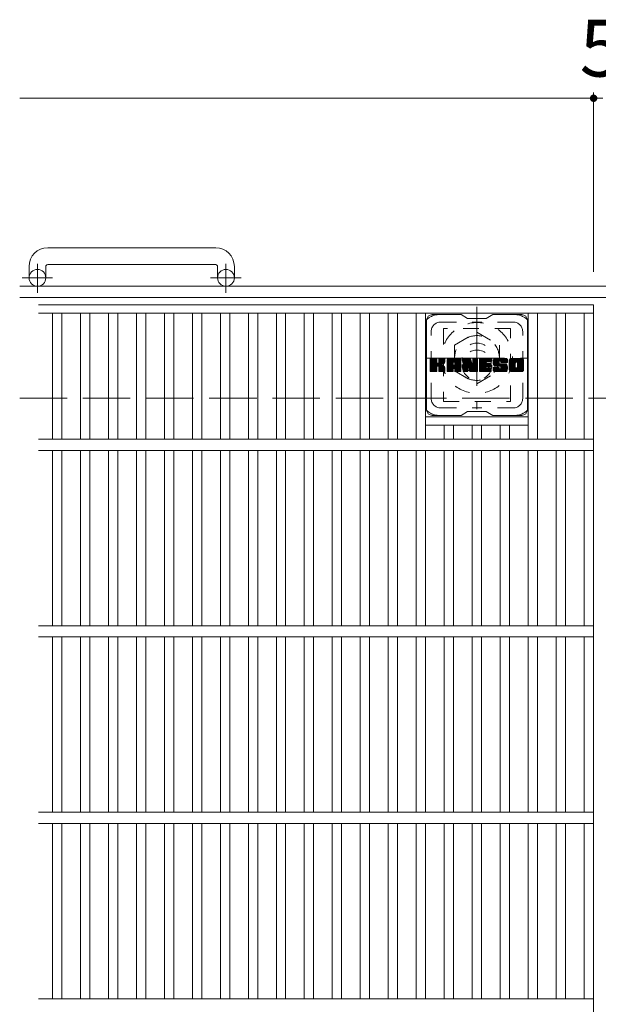
# Model space of a CAD drawing. Units: millimetres. Extents: x -116959 to 1931, y -1359 to 41177.
# Drawn here: x -1608 to -1298, y 791 to 1319 of the extents above; entities that cross this region are included whole.
import ezdxf

# ---------------------------------------------------------------- set-up
doc = ezdxf.new("R2010")
doc.units = ezdxf.units.MM
doc.header["$LTSCALE"] = 10
for name, pattern in [('JWW_CENTER1', [6.773333, 4.233333, -0.846667, 0.846667, -0.846667]), ('JWW_DASHED1', [1.693333, 0.846667, -0.846667]), ('JWW_DASHED3', [3.386667, 2.54, -0.846667])]:
    doc.linetypes.add(name, pattern=pattern)
for name, color, linetype in [('C-1', 7, 'Continuous'), ('C-2', 7, 'Continuous'), ('C-3', 7, 'Continuous'), ('C-4', 7, 'Continuous'), ('C-7', 7, 'Continuous'), ('C-8', 7, 'Continuous')]:
    doc.layers.add(name, color=color, linetype=linetype)
doc.styles.add('ＭＳ ゴシック', font='txt', dxfattribs={"height": 1})

msp = doc.modelspace()

# ---------------------------------------------------------------- linework, layer by layer
at = {"layer": 'C-1', "color": 2, "linetype": 'Continuous', "lineweight": 9}
for p, q in [((-1503.4, 1196.24), (-1593.4, 1196.24)), ((-1603.4, 1186.24), (-1603.4, 1180.14)), ((-1594.4, 1186.24), (-1594.4, 1180.14)), ((-1593.4, 1187.24), (-1503.4, 1187.24)), ((-1502.4, 1186.24), (-1502.4, 1180.14)), ((-1493.4, 1186.24), (-1493.4, 1180.14)), ((11.6, 1175.64), (-1608.4, 1175.64)), ((11.6, 1169.64), (-1608.4, 1169.64))]:
    msp.add_line(p, q, dxfattribs=at)
at = {"layer": 'C-1', "color": 2, "linetype": 'JWW_CENTER1', "lineweight": 9}
for p, q in [((-1598.9, 1172.03), (-1598.9, 1187.63)), ((-1497.9, 1172.03), (-1497.9, 1187.63)), ((-1590.74, 1180.14), (-1607.14, 1180.14)), ((-1489.74, 1180.14), (-1506.14, 1180.14))]:
    msp.add_line(p, q, dxfattribs=at)
at = {"layer": 'C-1', "color": 2, "linetype": 'JWW_DASHED3', "lineweight": 9}
msp.add_line((-1608.4, 1115.64), (11.6, 1115.64), dxfattribs=at)
at = {"layer": 'C-1', "color": 2, "linetype": 'Continuous', "lineweight": 9}
for centre in [(-1598.9, 1180.14), (-1497.9, 1180.14)]:
    msp.add_circle(centre, 4.5, dxfattribs=at)
for centre, radius, start, end in [((-1593.4, 1186.24), 10, 90, 180), ((-1503.4, 1186.24), 10, 0, 90), ((-1593.4, 1186.24), 1, 90, 180), ((-1503.4, 1186.24), 1, 0, 90)]:
    msp.add_arc(centre, radius, start, end, dxfattribs=at)
at = {"layer": 'C-2', "color": 3, "linetype": 'Continuous', "lineweight": 9}
for p, q in [((-1598.4, 1165.64), (-1300.9, 1165.64)), ((-1300.9, 1165.64), (-1300.9, 615.64)), ((-1598.4, 1161.14), (-1300.9, 1161.14)), ((-1590.9, 1161.14), (-1590.9, 1093.64)), ((-1585.9, 1161.14), (-1585.9, 1093.64)), ((-1575.9, 1161.14), (-1575.9, 1093.64)), ((-1570.9, 1161.14), (-1570.9, 1093.64)), ((-1560.9, 1161.14), (-1560.9, 1093.64)), ((-1555.9, 1161.14), (-1555.9, 1093.64)), ((-1545.9, 1161.14), (-1545.9, 1093.64)), ((-1540.9, 1161.14), (-1540.9, 1093.64)), ((-1530.9, 1161.14), (-1530.9, 1093.64)), ((-1525.9, 1161.14), (-1525.9, 1093.64)), ((-1515.9, 1161.14), (-1515.9, 1093.64)), ((-1510.9, 1161.14), (-1510.9, 1093.64)), ((-1500.9, 1161.14), (-1500.9, 1093.64)), ((-1495.9, 1161.14), (-1495.9, 1093.64)), ((-1485.9, 1161.14), (-1485.9, 1093.64)), ((-1480.9, 1161.14), (-1480.9, 1093.64)), ((-1470.9, 1161.14), (-1470.9, 1093.64)), ((-1465.9, 1161.14), (-1465.9, 1093.64)), ((-1455.9, 1161.14), (-1455.9, 1093.64)), ((-1450.9, 1161.14), (-1450.9, 1093.64)), ((-1440.9, 1161.14), (-1440.9, 1093.64)), ((-1435.9, 1161.14), (-1435.9, 1093.64)), ((-1425.9, 1161.14), (-1425.9, 1093.64)), ((-1420.9, 1161.14), (-1420.9, 1093.64)), ((-1410.9, 1161.14), (-1410.9, 1093.64)), ((-1405.9, 1161.14), (-1405.9, 1093.64)), ((-1395.9, 1161.14), (-1395.9, 1093.64)), ((-1390.9, 1161.14), (-1390.9, 1093.64)), ((-1335.9, 1161.14), (-1335.9, 1093.64)), ((-1330.9, 1161.14), (-1330.9, 1093.64)), ((-1320.9, 1161.14), (-1320.9, 1093.64)), ((-1315.9, 1161.14), (-1315.9, 1093.64)), ((-1305.9, 1161.14), (-1305.9, 1093.64)), ((-1390.9, 1105.64), (-1335.9, 1105.64)), ((-1390.9, 1101.14), (-1335.9, 1101.14)), ((-1380.9, 1101.14), (-1380.9, 1093.64)), ((-1375.9, 1101.14), (-1375.9, 1093.64)), ((-1365.9, 1101.14), (-1365.9, 1093.64)), ((-1360.9, 1101.14), (-1360.9, 1093.64)), ((-1350.9, 1101.14), (-1350.9, 1093.64)), ((-1345.9, 1101.14), (-1345.9, 1093.64)), ((-1598.4, 1093.64), (-1300.9, 1093.64)), ((-1598.4, 1087.64), (-1300.9, 1087.64)), ((-1590.9, 1087.64), (-1590.9, 993.64)), ((-1585.9, 1087.64), (-1585.9, 993.64)), ((-1575.9, 1087.64), (-1575.9, 993.64)), ((-1570.9, 1087.64), (-1570.9, 993.64)), ((-1560.9, 1087.64), (-1560.9, 993.64)), ((-1555.9, 1087.64), (-1555.9, 993.64)), ((-1545.9, 1087.64), (-1545.9, 993.64)), ((-1540.9, 1087.64), (-1540.9, 993.64)), ((-1530.9, 1087.64), (-1530.9, 993.64)), ((-1525.9, 1087.64), (-1525.9, 993.64)), ((-1515.9, 1087.64), (-1515.9, 993.64)), ((-1510.9, 1087.64), (-1510.9, 993.64)), ((-1500.9, 1087.64), (-1500.9, 993.64)), ((-1495.9, 1087.64), (-1495.9, 993.64)), ((-1485.9, 1087.64), (-1485.9, 993.64)), ((-1480.9, 1087.64), (-1480.9, 993.64)), ((-1470.9, 1087.64), (-1470.9, 993.64)), ((-1465.9, 1087.64), (-1465.9, 993.64)), ((-1455.9, 1087.64), (-1455.9, 993.64)), ((-1450.9, 1087.64), (-1450.9, 993.64)), ((-1440.9, 1087.64), (-1440.9, 993.64)), ((-1435.9, 1087.64), (-1435.9, 993.64)), ((-1425.9, 1087.64), (-1425.9, 993.64)), ((-1420.9, 1087.64), (-1420.9, 993.64)), ((-1410.9, 1087.64), (-1410.9, 993.64)), ((-1405.9, 1087.64), (-1405.9, 993.64)), ((-1395.9, 1087.64), (-1395.9, 993.64)), ((-1390.9, 1087.64), (-1390.9, 993.64)), ((-1380.9, 1087.64), (-1380.9, 993.64)), ((-1375.9, 1087.64), (-1375.9, 993.64)), ((-1365.9, 1087.64), (-1365.9, 993.64)), ((-1360.9, 1087.64), (-1360.9, 993.64)), ((-1350.9, 1087.64), (-1350.9, 993.64)), ((-1345.9, 1087.64), (-1345.9, 993.64)), ((-1335.9, 1087.64), (-1335.9, 993.64)), ((-1330.9, 1087.64), (-1330.9, 993.64)), ((-1320.9, 1087.64), (-1320.9, 993.64)), ((-1315.9, 1087.64), (-1315.9, 993.64)), ((-1305.9, 1087.64), (-1305.9, 993.64)), ((-1598.4, 993.64), (-1300.9, 993.64)), ((-1598.4, 987.64), (-1300.9, 987.64)), ((-1590.9, 987.64), (-1590.9, 893.64)), ((-1585.9, 987.64), (-1585.9, 893.64)), ((-1575.9, 987.64), (-1575.9, 893.64)), ((-1570.9, 987.64), (-1570.9, 893.64)), ((-1560.9, 987.64), (-1560.9, 893.64)), ((-1555.9, 987.64), (-1555.9, 893.64)), ((-1545.9, 987.64), (-1545.9, 893.64)), ((-1540.9, 987.64), (-1540.9, 893.64)), ((-1530.9, 987.64), (-1530.9, 893.64)), ((-1525.9, 987.64), (-1525.9, 893.64)), ((-1515.9, 987.64), (-1515.9, 893.64)), ((-1510.9, 987.64), (-1510.9, 893.64)), ((-1500.9, 987.64), (-1500.9, 893.64)), ((-1495.9, 987.64), (-1495.9, 893.64)), ((-1485.9, 987.64), (-1485.9, 893.64)), ((-1480.9, 987.64), (-1480.9, 893.64)), ((-1470.9, 987.64), (-1470.9, 893.64)), ((-1465.9, 987.64), (-1465.9, 893.64)), ((-1455.9, 987.64), (-1455.9, 893.64)), ((-1450.9, 987.64), (-1450.9, 893.64)), ((-1440.9, 987.64), (-1440.9, 893.64)), ((-1435.9, 987.64), (-1435.9, 893.64)), ((-1425.9, 987.64), (-1425.9, 893.64)), ((-1420.9, 987.64), (-1420.9, 893.64)), ((-1410.9, 987.64), (-1410.9, 893.64)), ((-1405.9, 987.64), (-1405.9, 893.64)), ((-1395.9, 987.64), (-1395.9, 893.64)), ((-1390.9, 987.64), (-1390.9, 893.64)), ((-1380.9, 987.64), (-1380.9, 893.64)), ((-1375.9, 987.64), (-1375.9, 893.64)), ((-1365.9, 987.64), (-1365.9, 893.64)), ((-1360.9, 987.64), (-1360.9, 893.64)), ((-1350.9, 987.64), (-1350.9, 893.64)), ((-1345.9, 987.64), (-1345.9, 893.64)), ((-1335.9, 987.64), (-1335.9, 893.64)), ((-1330.9, 987.64), (-1330.9, 893.64)), ((-1320.9, 987.64), (-1320.9, 893.64)), ((-1315.9, 987.64), (-1315.9, 893.64)), ((-1305.9, 987.64), (-1305.9, 893.64)), ((-1598.4, 893.64), (-1300.9, 893.64)), ((-1598.4, 887.64), (-1300.9, 887.64)), ((-1590.9, 887.64), (-1590.9, 793.64)), ((-1585.9, 887.64), (-1585.9, 793.64)), ((-1575.9, 887.64), (-1575.9, 793.64)), ((-1570.9, 887.64), (-1570.9, 793.64)), ((-1560.9, 887.64), (-1560.9, 793.64)), ((-1555.9, 887.64), (-1555.9, 793.64)), ((-1545.9, 887.64), (-1545.9, 793.64)), ((-1540.9, 887.64), (-1540.9, 793.64)), ((-1530.9, 887.64), (-1530.9, 793.64)), ((-1525.9, 887.64), (-1525.9, 793.64)), ((-1515.9, 887.64), (-1515.9, 793.64)), ((-1510.9, 887.64), (-1510.9, 793.64)), ((-1500.9, 887.64), (-1500.9, 793.64)), ((-1495.9, 887.64), (-1495.9, 793.64)), ((-1485.9, 887.64), (-1485.9, 793.64)), ((-1480.9, 887.64), (-1480.9, 793.64)), ((-1470.9, 887.64), (-1470.9, 793.64)), ((-1465.9, 887.64), (-1465.9, 793.64)), ((-1455.9, 887.64), (-1455.9, 793.64)), ((-1450.9, 887.64), (-1450.9, 793.64)), ((-1440.9, 887.64), (-1440.9, 793.64)), ((-1435.9, 887.64), (-1435.9, 793.64)), ((-1425.9, 887.64), (-1425.9, 793.64)), ((-1420.9, 887.64), (-1420.9, 793.64)), ((-1410.9, 887.64), (-1410.9, 793.64)), ((-1405.9, 887.64), (-1405.9, 793.64)), ((-1395.9, 887.64), (-1395.9, 793.64)), ((-1390.9, 887.64), (-1390.9, 793.64)), ((-1380.9, 887.64), (-1380.9, 793.64)), ((-1375.9, 887.64), (-1375.9, 793.64)), ((-1365.9, 887.64), (-1365.9, 793.64)), ((-1360.9, 887.64), (-1360.9, 793.64)), ((-1350.9, 887.64), (-1350.9, 793.64)), ((-1345.9, 887.64), (-1345.9, 793.64)), ((-1335.9, 887.64), (-1335.9, 793.64)), ((-1330.9, 887.64), (-1330.9, 793.64)), ((-1320.9, 887.64), (-1320.9, 793.64)), ((-1315.9, 887.64), (-1315.9, 793.64)), ((-1305.9, 887.64), (-1305.9, 793.64)), ((-1598.4, 793.64), (-1300.9, 793.64))]:
    msp.add_line(p, q, dxfattribs=at)
at = {"layer": 'C-3', "color": 4, "linetype": 'JWW_DASHED1', "lineweight": 9}
for p, q in [((-1381.4, 1152.89), (-1381.4, 1113.89)), ((-1345.4, 1152.89), (-1381.4, 1152.89)), ((-1345.4, 1113.89), (-1345.4, 1152.89)), ((-1381.4, 1113.89), (-1345.4, 1113.89))]:
    msp.add_line(p, q, dxfattribs=at)
msp.add_circle((-1363.4, 1133.39), 8, dxfattribs=at)
at = {"layer": 'C-4', "color": 7, "linetype": 'Continuous', "lineweight": 9}
for p, q in [((-1300.9, 1279.4), (-1300.9, 1183.33)), ((-1608.4, 1276.4), (-1300.9, 1276.4)), ((-1300.9, 1276.4), (-1295.9, 1276.4))]:
    msp.add_line(p, q, dxfattribs=at)
at = {"layer": 'C-4', "color": 7, "linetype": 'Continuous', "lineweight": 9, "const_width": 2}
msp.add_lwpolyline([(-1299.9, 1276.4, 0.414214), (-1300.9, 1277.4, 0.414214), (-1301.9, 1276.4, 0.414214), (-1300.9, 1275.4, 0.414214)], format="xyb", close=True, dxfattribs=at)
at = {"layer": 'C-7', "color": 6, "linetype": 'Continuous', "lineweight": 9}
for p, q in [((-1390.4, 1109.39), (-1390.4, 1157.39)), ((-1371.9, 1160.39), (-1387.4, 1160.39)), ((-1371.9, 1160.39), (-1368.4, 1158.39)), ((-1358.4, 1158.39), (-1368.4, 1158.39)), ((-1358.4, 1158.39), (-1354.9, 1160.39)), ((-1339.4, 1160.39), (-1354.9, 1160.39)), ((-1336.4, 1109.39), (-1336.4, 1157.39)), ((-1388.4, 1136.54), (-1388.02, 1136.91)), ((-1388.4, 1136.35), (-1387.83, 1136.91)), ((-1388.4, 1136.16), (-1387.64, 1136.91)), ((-1388.4, 1135.96), (-1387.45, 1136.91)), ((-1388.4, 1135.77), (-1387.25, 1136.91)), ((-1388.4, 1135.58), (-1387.06, 1136.91)), ((-1388.4, 1135.39), (-1386.87, 1136.91)), ((-1388.4, 1135.2), (-1386.68, 1136.91)), ((-1388.4, 1135), (-1386.49, 1136.91)), ((-1388.4, 1134.81), (-1386.3, 1136.91)), ((-1388.4, 1134.62), (-1386.1, 1136.91)), ((-1388.4, 1134.43), (-1385.91, 1136.91)), ((-1388.4, 1134.24), (-1385.72, 1136.91)), ((-1388.4, 1134.05), (-1385.53, 1136.91)), ((-1388.4, 1133.85), (-1385.34, 1136.91)), ((-1388.4, 1133.66), (-1385.15, 1136.91)), ((-1388.4, 1133.47), (-1385, 1136.87)), ((-1388.4, 1133.28), (-1384.91, 1136.77)), ((-1388.4, 1133.09), (-1384.86, 1136.62)), ((-1388.4, 1130.17), (-1388.4, 1136.61)), ((-1388.4, 1132.9), (-1384.86, 1136.43)), ((-1388.4, 1132.7), (-1384.86, 1136.24)), ((-1388.4, 1132.51), (-1384.86, 1136.05)), ((-1388.4, 1132.32), (-1384.86, 1135.85)), ((-1388.4, 1132.13), (-1384.86, 1135.66)), ((-1388.4, 1131.94), (-1384.86, 1135.47)), ((-1388.4, 1131.75), (-1384.86, 1135.28)), ((-1388.4, 1131.55), (-1384.86, 1135.09)), ((-1388.37, 1130.05), (-1381.5, 1136.91)), ((-1388.35, 1136.78), (-1388.27, 1136.86)), ((-1388.29, 1129.94), (-1381.31, 1136.91)), ((-1388.16, 1129.87), (-1381.12, 1136.91)), ((-1385.17, 1136.91), (-1388.1, 1136.91)), ((-1387.98, 1129.87), (-1380.94, 1136.91)), ((-1387.78, 1129.87), (-1380.81, 1136.84)), ((-1387.59, 1129.87), (-1380.73, 1136.73)), ((-1384.86, 1136.61), (-1384.86, 1134.84)), ((-1384.57, 1132.69), (-1380.7, 1136.56)), ((-1384.35, 1132.73), (-1380.7, 1136.37)), ((-1384.19, 1132.69), (-1380.7, 1136.18)), ((-1384.08, 1132.62), (-1380.7, 1135.99)), ((-1383.92, 1134.69), (-1381.69, 1136.91)), ((-1383.9, 1136.44), (-1383.42, 1136.91)), ((-1383.9, 1136.25), (-1383.23, 1136.91)), ((-1383.9, 1136.05), (-1383.04, 1136.91)), ((-1383.9, 1135.86), (-1382.84, 1136.91)), ((-1383.9, 1135.67), (-1382.65, 1136.91)), ((-1383.9, 1135.48), (-1382.46, 1136.91)), ((-1383.9, 1135.29), (-1382.27, 1136.91)), ((-1383.9, 1135.09), (-1382.08, 1136.91)), ((-1383.9, 1134.9), (-1381.89, 1136.91)), ((-1383.9, 1136.63), (-1383.61, 1136.91)), ((-1383.9, 1136.61), (-1383.9, 1134.84)), ((-1381.01, 1136.91), (-1383.6, 1136.91)), ((-1382.79, 1133.71), (-1380.7, 1135.8)), ((-1382.56, 1133.75), (-1380.7, 1135.6)), ((-1382.32, 1133.8), (-1380.7, 1135.41)), ((-1382.05, 1133.87), (-1380.7, 1135.22)), ((-1381.76, 1133.98), (-1380.71, 1135.02)), ((-1380.7, 1136.61), (-1380.7, 1135.11)), ((-1379.43, 1135.73), (-1378.24, 1136.91)), ((-1379.43, 1135.54), (-1378.05, 1136.91)), ((-1379.43, 1135.35), (-1377.86, 1136.91)), ((-1379.43, 1135.16), (-1377.67, 1136.91)), ((-1379.43, 1134.96), (-1377.48, 1136.91)), ((-1379.43, 1134.77), (-1377.28, 1136.91)), ((-1379.43, 1134.58), (-1377.09, 1136.91)), ((-1379.43, 1134.39), (-1376.9, 1136.91)), ((-1379.43, 1134.2), (-1376.71, 1136.91)), ((-1379.43, 1134.01), (-1376.52, 1136.91)), ((-1379.43, 1133.81), (-1376.33, 1136.91)), ((-1379.43, 1133.62), (-1376.13, 1136.91)), ((-1379.43, 1133.43), (-1375.94, 1136.91)), ((-1379.43, 1133.24), (-1375.75, 1136.91)), ((-1379.43, 1133.05), (-1375.56, 1136.91)), ((-1379.43, 1132.86), (-1375.37, 1136.91)), ((-1379.43, 1132.66), (-1375.18, 1136.91)), ((-1379.43, 1132.47), (-1374.98, 1136.91)), ((-1379.43, 1132.28), (-1374.79, 1136.91)), ((-1379.43, 1132.09), (-1374.6, 1136.91)), ((-1379.43, 1131.9), (-1374.41, 1136.91)), ((-1379.43, 1131.71), (-1374.22, 1136.91)), ((-1379.43, 1131.51), (-1374.03, 1136.91)), ((-1379.43, 1135.92), (-1378.44, 1136.91)), ((-1379.43, 1130.17), (-1379.43, 1135.91)), ((-1379.4, 1136.14), (-1378.65, 1136.89)), ((-1379.24, 1136.5), (-1379.01, 1136.73)), ((-1378.77, 1129.87), (-1372.2, 1136.44)), ((-1378.58, 1129.87), (-1372.14, 1136.31)), ((-1373.06, 1136.91), (-1378.42, 1136.91)), ((-1378.39, 1129.87), (-1372.09, 1136.17)), ((-1378.2, 1129.87), (-1372.06, 1136.01)), ((-1378.01, 1129.87), (-1372.05, 1135.82)), ((-1377.81, 1129.87), (-1372.05, 1135.63)), ((-1377.62, 1129.87), (-1372.05, 1135.44)), ((-1375.84, 1131.45), (-1372.05, 1135.25)), ((-1375.75, 1135), (-1373.83, 1136.91)), ((-1375.65, 1131.46), (-1372.05, 1135.05)), ((-1375.58, 1134.97), (-1373.64, 1136.91)), ((-1375.46, 1134.91), (-1373.45, 1136.91)), ((-1375.36, 1134.82), (-1373.26, 1136.91)), ((-1375.29, 1134.7), (-1373.07, 1136.91)), ((-1375.25, 1134.54), (-1372.89, 1136.9)), ((-1375.25, 1134.35), (-1372.74, 1136.86)), ((-1375.25, 1134.16), (-1372.6, 1136.81)), ((-1375.25, 1133.97), (-1372.48, 1136.73)), ((-1375.25, 1133.77), (-1372.38, 1136.65)), ((-1375.25, 1133.58), (-1372.28, 1136.55)), ((-1372.05, 1130.17), (-1372.05, 1135.91)), ((-1370.76, 1136.54), (-1370.38, 1136.91)), ((-1370.76, 1136.35), (-1370.19, 1136.91)), ((-1370.76, 1136.16), (-1370, 1136.91)), ((-1370.76, 1135.97), (-1369.81, 1136.91)), ((-1370.76, 1135.77), (-1369.62, 1136.91)), ((-1370.76, 1135.58), (-1369.42, 1136.91)), ((-1370.76, 1135.39), (-1369.23, 1136.91)), ((-1370.76, 1135.2), (-1369.04, 1136.91)), ((-1370.76, 1135.01), (-1368.85, 1136.91)), ((-1370.76, 1134.81), (-1368.66, 1136.91)), ((-1370.76, 1134.62), (-1368.46, 1136.91)), ((-1370.76, 1134.43), (-1368.27, 1136.91)), ((-1370.76, 1134.24), (-1368.08, 1136.91)), ((-1370.76, 1134.05), (-1367.89, 1136.91)), ((-1370.76, 1133.86), (-1367.7, 1136.91)), ((-1370.76, 1133.66), (-1367.51, 1136.91)), ((-1370.76, 1133.47), (-1367.31, 1136.91)), ((-1370.76, 1133.28), (-1367.13, 1136.91)), ((-1370.76, 1133.09), (-1367, 1136.85)), ((-1370.76, 1132.9), (-1366.91, 1136.75)), ((-1370.76, 1136.61), (-1370.76, 1130.17)), ((-1370.76, 1132.71), (-1366.86, 1136.6)), ((-1370.76, 1132.51), (-1366.81, 1136.46)), ((-1370.76, 1132.32), (-1366.77, 1136.31)), ((-1370.76, 1132.13), (-1366.72, 1136.17)), ((-1370.76, 1131.94), (-1366.67, 1136.02)), ((-1370.76, 1131.75), (-1366.63, 1135.88)), ((-1370.76, 1131.56), (-1366.58, 1135.73)), ((-1370.76, 1131.36), (-1366.53, 1135.59)), ((-1370.76, 1131.17), (-1366.49, 1135.44)), ((-1370.76, 1130.98), (-1366.44, 1135.3)), ((-1370.76, 1130.79), (-1366.4, 1135.15)), ((-1370.76, 1130.6), (-1366.35, 1135)), ((-1370.7, 1136.79), (-1370.63, 1136.86)), ((-1370.45, 1136.91), (-1367.18, 1136.91)), ((-1367.76, 1131.68), (-1363.1, 1136.34)), ((-1367.72, 1131.53), (-1363.1, 1136.14)), ((-1367.67, 1131.38), (-1363.1, 1135.95)), ((-1367.63, 1131.23), (-1363.1, 1135.76)), ((-1367.59, 1131.08), (-1363.1, 1135.57)), ((-1367.54, 1130.94), (-1363.1, 1135.38)), ((-1367.5, 1130.79), (-1363.1, 1135.19)), ((-1367.45, 1130.64), (-1363.1, 1134.99)), ((-1366.89, 1136.71), (-1365.97, 1133.83)), ((-1365.66, 1136.46), (-1365.21, 1136.91)), ((-1365.66, 1136.26), (-1365.01, 1136.91)), ((-1365.66, 1136.07), (-1364.82, 1136.91)), ((-1365.66, 1135.88), (-1364.63, 1136.91)), ((-1365.66, 1135.69), (-1364.44, 1136.91)), ((-1365.66, 1135.5), (-1364.25, 1136.91)), ((-1365.66, 1135.31), (-1364.06, 1136.91)), ((-1365.66, 1135.11), (-1363.86, 1136.91)), ((-1365.66, 1134.92), (-1363.67, 1136.91)), ((-1365.66, 1134.73), (-1363.48, 1136.91)), ((-1365.66, 1136.65), (-1365.4, 1136.91)), ((-1365.66, 1134.54), (-1363.3, 1136.9)), ((-1365.66, 1134.35), (-1363.19, 1136.82)), ((-1365.66, 1134.16), (-1363.11, 1136.71)), ((-1365.66, 1136.61), (-1365.66, 1133.88)), ((-1365.66, 1133.96), (-1363.1, 1136.53)), ((-1365.36, 1136.91), (-1363.4, 1136.91)), ((-1363.1, 1136.61), (-1363.1, 1130.17)), ((-1362.12, 1136.55), (-1361.75, 1136.91)), ((-1362.12, 1136.36), (-1361.56, 1136.91)), ((-1362.12, 1136.16), (-1361.37, 1136.91)), ((-1362.12, 1135.97), (-1361.18, 1136.91)), ((-1362.12, 1135.78), (-1360.99, 1136.91)), ((-1362.12, 1135.59), (-1360.8, 1136.91)), ((-1362.12, 1135.4), (-1360.6, 1136.91)), ((-1362.12, 1135.2), (-1360.41, 1136.91)), ((-1362.12, 1135.01), (-1360.22, 1136.91)), ((-1362.12, 1134.82), (-1360.03, 1136.91)), ((-1362.12, 1134.63), (-1359.84, 1136.91)), ((-1362.12, 1134.44), (-1359.65, 1136.91)), ((-1362.12, 1134.25), (-1359.45, 1136.91)), ((-1362.12, 1134.05), (-1359.26, 1136.91)), ((-1362.12, 1133.86), (-1359.07, 1136.91)), ((-1362.12, 1133.67), (-1358.88, 1136.91)), ((-1362.12, 1133.48), (-1358.69, 1136.91)), ((-1362.12, 1133.29), (-1358.49, 1136.91)), ((-1362.12, 1133.1), (-1358.3, 1136.91)), ((-1362.12, 1132.9), (-1358.11, 1136.91)), ((-1362.12, 1132.71), (-1357.92, 1136.91)), ((-1362.12, 1132.52), (-1357.73, 1136.91)), ((-1362.12, 1132.33), (-1357.54, 1136.91)), ((-1362.12, 1132.14), (-1357.34, 1136.91)), ((-1362.12, 1131.95), (-1357.15, 1136.91)), ((-1362.12, 1131.75), (-1356.96, 1136.91)), ((-1362.12, 1131.56), (-1356.77, 1136.91)), ((-1362.12, 1131.37), (-1356.58, 1136.91)), ((-1362.12, 1130.17), (-1362.12, 1136.61)), ((-1361.82, 1136.91), (-1356.02, 1136.91)), ((-1358.32, 1134.98), (-1356.39, 1136.91)), ((-1356.02, 1135.01), (-1358.16, 1135.01)), ((-1358.1, 1135.01), (-1356.19, 1136.91)), ((-1357.91, 1135.01), (-1356, 1136.91)), ((-1357.72, 1135.01), (-1355.86, 1136.87)), ((-1357.52, 1135.01), (-1355.76, 1136.77)), ((-1357.33, 1135.01), (-1355.71, 1136.63)), ((-1357.14, 1135.01), (-1355.71, 1136.44)), ((-1356.95, 1135.01), (-1355.71, 1136.24)), ((-1356.76, 1135.01), (-1355.71, 1136.05)), ((-1356.57, 1135.01), (-1355.71, 1135.86)), ((-1356.37, 1135.01), (-1355.71, 1135.67)), ((-1356.18, 1135.01), (-1355.71, 1135.48)), ((-1355.99, 1135.01), (-1355.72, 1135.28)), ((-1355.71, 1135.31), (-1355.71, 1136.61)), ((-1354.75, 1134.91), (-1352.74, 1136.91)), ((-1354.74, 1135.11), (-1352.93, 1136.91)), ((-1354.74, 1134.72), (-1352.55, 1136.91)), ((-1354.74, 1134.54), (-1352.36, 1136.91)), ((-1354.72, 1135.32), (-1353.13, 1136.91)), ((-1354.72, 1134.36), (-1352.17, 1136.91)), ((-1354.7, 1134.19), (-1351.98, 1136.91)), ((-1354.69, 1135.54), (-1353.32, 1136.91)), ((-1354.67, 1134.03), (-1351.78, 1136.91)), ((-1354.65, 1135.78), (-1353.51, 1136.91)), ((-1354.64, 1133.87), (-1351.59, 1136.91)), ((-1354.61, 1133.71), (-1351.4, 1136.91)), ((-1354.59, 1136.03), (-1353.7, 1136.91)), ((-1354.57, 1133.56), (-1351.21, 1136.91)), ((-1354.52, 1133.41), (-1351.02, 1136.91)), ((-1354.5, 1136.31), (-1353.89, 1136.91)), ((-1354.47, 1133.27), (-1350.83, 1136.91)), ((-1354.42, 1133.13), (-1350.63, 1136.91)), ((-1354.38, 1136.62), (-1354.13, 1136.87)), ((-1354.36, 1133), (-1350.44, 1136.91)), ((-1354.27, 1132.89), (-1350.25, 1136.91)), ((-1354.16, 1132.81), (-1350.06, 1136.91)), ((-1354.02, 1132.76), (-1351.55, 1135.23)), ((-1348.06, 1136.91), (-1353.92, 1136.91)), ((-1353.84, 1132.75), (-1351.56, 1135.03)), ((-1351.56, 1134.33), (-1351.56, 1135.13)), ((-1351.17, 1135.62), (-1349.87, 1136.91)), ((-1350.97, 1135.62), (-1349.68, 1136.91)), ((-1350.83, 1135.57), (-1349.48, 1136.91)), ((-1350.72, 1135.49), (-1349.29, 1136.91)), ((-1350.63, 1135.38), (-1349.1, 1136.91)), ((-1350.58, 1135.25), (-1348.91, 1136.91)), ((-1350.56, 1135.07), (-1348.72, 1136.91)), ((-1350.56, 1134.88), (-1348.52, 1136.91)), ((-1350.56, 1134.95), (-1350.56, 1135.13)), ((-1350.49, 1134.76), (-1348.33, 1136.91)), ((-1350.38, 1134.67), (-1348.14, 1136.91)), ((-1350.22, 1134.65), (-1347.95, 1136.91)), ((-1350.02, 1134.65), (-1347.79, 1136.88)), ((-1349.83, 1134.65), (-1347.65, 1136.83)), ((-1349.64, 1134.65), (-1347.53, 1136.76)), ((-1349.45, 1134.65), (-1347.42, 1136.68)), ((-1349.26, 1134.65), (-1347.32, 1136.59)), ((-1349.06, 1134.65), (-1347.23, 1136.48)), ((-1348.87, 1134.65), (-1347.16, 1136.36)), ((-1348.68, 1134.65), (-1347.1, 1136.23)), ((-1348.49, 1134.65), (-1347.07, 1136.07)), ((-1348.3, 1134.65), (-1347.05, 1135.9)), ((-1348.11, 1134.65), (-1347.05, 1135.7)), ((-1347.91, 1134.65), (-1347.05, 1135.51)), ((-1347.72, 1134.65), (-1347.05, 1135.32)), ((-1347.53, 1134.65), (-1347.05, 1135.13)), ((-1347.05, 1135.91), (-1347.05, 1134.65)), ((-1346.07, 1135.91), (-1345.07, 1136.91)), ((-1346.07, 1135.72), (-1344.88, 1136.91)), ((-1346.07, 1135.53), (-1344.69, 1136.91)), ((-1346.07, 1135.34), (-1344.5, 1136.91)), ((-1346.07, 1135.15), (-1344.31, 1136.91)), ((-1346.07, 1134.96), (-1344.12, 1136.91)), ((-1346.07, 1134.76), (-1343.92, 1136.91)), ((-1346.07, 1134.57), (-1343.73, 1136.91)), ((-1346.07, 1134.38), (-1343.54, 1136.91)), ((-1346.07, 1134.19), (-1343.35, 1136.91)), ((-1346.07, 1134), (-1343.16, 1136.91)), ((-1346.07, 1133.8), (-1342.96, 1136.91)), ((-1346.07, 1133.61), (-1342.77, 1136.91)), ((-1346.07, 1133.42), (-1342.58, 1136.91)), ((-1346.07, 1133.23), (-1342.39, 1136.91)), ((-1346.07, 1133.04), (-1342.2, 1136.91)), ((-1346.07, 1132.85), (-1342.01, 1136.91)), ((-1346.07, 1132.65), (-1341.81, 1136.91)), ((-1346.07, 1132.46), (-1341.62, 1136.91)), ((-1346.07, 1132.27), (-1341.43, 1136.91)), ((-1346.07, 1132.08), (-1341.24, 1136.91)), ((-1346.07, 1131.89), (-1341.05, 1136.91)), ((-1346.07, 1131.7), (-1340.86, 1136.91)), ((-1346.07, 1131.5), (-1340.66, 1136.91)), ((-1346.07, 1130.87), (-1346.07, 1135.91)), ((-1346.05, 1136.13), (-1345.29, 1136.89)), ((-1345.91, 1136.47), (-1345.63, 1136.75)), ((-1339.4, 1136.91), (-1345.07, 1136.91)), ((-1343.88, 1129.87), (-1338.4, 1135.35)), ((-1343.69, 1129.87), (-1338.4, 1135.15)), ((-1343.49, 1129.87), (-1338.4, 1134.96)), ((-1342.42, 1134.96), (-1340.47, 1136.91)), ((-1342.2, 1134.99), (-1340.28, 1136.91)), ((-1342.04, 1134.96), (-1340.09, 1136.91)), ((-1341.91, 1134.9), (-1339.9, 1136.91)), ((-1341.8, 1134.82), (-1339.71, 1136.91)), ((-1341.72, 1134.71), (-1339.51, 1136.91)), ((-1341.66, 1134.58), (-1339.32, 1136.91)), ((-1341.63, 1132.31), (-1338.4, 1135.54)), ((-1341.62, 1134.42), (-1339.16, 1136.88)), ((-1341.62, 1134.23), (-1339.02, 1136.84)), ((-1341.62, 1134.04), (-1338.89, 1136.77)), ((-1341.62, 1133.85), (-1338.78, 1136.69)), ((-1341.62, 1133.66), (-1338.68, 1136.6)), ((-1341.62, 1133.47), (-1338.59, 1136.5)), ((-1341.62, 1133.28), (-1338.52, 1136.38)), ((-1341.62, 1133.08), (-1338.46, 1136.25)), ((-1341.62, 1132.89), (-1338.42, 1136.1)), ((-1341.62, 1132.7), (-1338.4, 1135.92)), ((-1341.62, 1132.51), (-1338.4, 1135.73)), ((-1338.4, 1135.91), (-1338.4, 1130.87)), ((-1388.4, 1131.36), (-1384.86, 1134.9)), ((-1388.4, 1131.17), (-1384.85, 1134.72)), ((-1388.4, 1130.98), (-1384.79, 1134.58)), ((-1388.4, 1130.79), (-1384.71, 1134.48)), ((-1388.4, 1130.6), (-1384.59, 1134.4)), ((-1388.4, 1130.21), (-1384.23, 1134.38)), ((-1388.4, 1130.4), (-1384.44, 1134.36)), ((-1388.1, 1129.87), (-1385.17, 1129.87)), ((-1387.4, 1129.87), (-1384.82, 1132.44)), ((-1387.21, 1129.87), (-1384.86, 1132.21)), ((-1387.02, 1129.87), (-1384.86, 1132.02)), ((-1386.82, 1129.87), (-1384.86, 1131.83)), ((-1386.63, 1129.87), (-1384.86, 1131.64)), ((-1386.44, 1129.87), (-1384.86, 1131.45)), ((-1386.25, 1129.87), (-1384.86, 1131.25)), ((-1386.06, 1129.87), (-1384.86, 1131.06)), ((-1385.87, 1129.87), (-1384.86, 1130.87)), ((-1385.67, 1129.87), (-1384.86, 1130.68)), ((-1385.48, 1129.87), (-1384.86, 1130.49)), ((-1385.29, 1129.87), (-1384.86, 1130.29)), ((-1385.09, 1129.88), (-1384.87, 1130.09)), ((-1384.86, 1130.17), (-1384.86, 1132.25)), ((-1383.99, 1132.51), (-1382.95, 1133.55)), ((-1383.93, 1132.38), (-1382.89, 1133.42)), ((-1383.91, 1132.21), (-1382.75, 1133.37)), ((-1383.91, 1132.02), (-1382.57, 1133.35)), ((-1383.91, 1131.83), (-1382.41, 1133.33)), ((-1383.91, 1131.63), (-1382.25, 1133.29)), ((-1383.91, 1131.44), (-1382.1, 1133.25)), ((-1383.91, 1131.25), (-1381.95, 1133.21)), ((-1383.91, 1131.06), (-1381.81, 1133.16)), ((-1383.91, 1130.87), (-1381.68, 1133.1)), ((-1383.91, 1130.68), (-1381.55, 1133.04)), ((-1383.91, 1130.48), (-1381.42, 1132.97)), ((-1383.91, 1130.29), (-1381.3, 1132.9)), ((-1383.91, 1130.17), (-1383.91, 1132.25)), ((-1383.9, 1130.11), (-1381.19, 1132.82)), ((-1383.84, 1129.98), (-1381.08, 1132.74)), ((-1383.73, 1129.89), (-1380.98, 1132.65)), ((-1383.61, 1129.87), (-1381, 1129.87)), ((-1383.57, 1129.87), (-1380.89, 1132.54)), ((-1383.37, 1129.87), (-1380.82, 1132.43)), ((-1383.18, 1129.87), (-1380.76, 1132.29)), ((-1382.99, 1129.87), (-1380.72, 1132.14)), ((-1382.8, 1129.87), (-1380.7, 1131.97)), ((-1382.61, 1129.87), (-1380.7, 1131.77)), ((-1382.42, 1129.87), (-1380.7, 1131.58)), ((-1382.22, 1129.87), (-1380.7, 1131.39)), ((-1382.03, 1129.87), (-1380.7, 1131.2)), ((-1381.84, 1129.87), (-1380.7, 1131.01)), ((-1381.65, 1129.87), (-1380.7, 1130.82)), ((-1381.46, 1129.87), (-1380.7, 1130.62)), ((-1381.41, 1134.13), (-1380.76, 1134.78)), ((-1381.26, 1129.87), (-1380.7, 1130.43)), ((-1381.07, 1129.87), (-1380.7, 1130.24)), ((-1380.82, 1129.93), (-1380.76, 1129.99)), ((-1380.7, 1130.17), (-1380.7, 1131.96)), ((-1379.43, 1131.32), (-1376.23, 1134.52)), ((-1379.43, 1131.13), (-1376.23, 1134.33)), ((-1379.43, 1130.94), (-1376.23, 1134.14)), ((-1379.43, 1130.75), (-1376.23, 1133.94)), ((-1379.43, 1130.55), (-1376.23, 1133.75)), ((-1379.43, 1130.36), (-1376.23, 1133.56)), ((-1379.43, 1130.17), (-1376.2, 1133.4)), ((-1379.39, 1130.02), (-1376.04, 1133.37)), ((-1379.29, 1129.92), (-1375.85, 1133.37)), ((-1379.15, 1129.87), (-1375.66, 1133.37)), ((-1376.53, 1129.87), (-1379.12, 1129.87)), ((-1378.96, 1129.87), (-1375.47, 1133.37)), ((-1377.43, 1129.87), (-1376.22, 1131.08)), ((-1377.24, 1129.87), (-1376.23, 1130.88)), ((-1377.05, 1129.87), (-1376.23, 1130.68)), ((-1376.85, 1129.87), (-1376.23, 1130.49)), ((-1376.66, 1129.87), (-1376.23, 1130.3)), ((-1376.46, 1129.88), (-1376.24, 1130.1)), ((-1376.23, 1133.47), (-1376.23, 1134.51)), ((-1376.23, 1130.17), (-1376.23, 1130.97)), ((-1375.35, 1133.37), (-1376.13, 1133.37)), ((-1375.51, 1131.41), (-1372.05, 1134.86)), ((-1375.4, 1131.33), (-1372.05, 1134.67)), ((-1375.31, 1131.22), (-1372.05, 1134.48)), ((-1375.26, 1131.08), (-1372.05, 1134.29)), ((-1375.25, 1133.47), (-1375.25, 1134.51)), ((-1375.25, 1130.9), (-1372.05, 1134.1)), ((-1375.25, 1130.71), (-1372.05, 1133.9)), ((-1375.25, 1130.51), (-1372.05, 1133.71)), ((-1375.25, 1130.32), (-1372.05, 1133.52)), ((-1375.25, 1130.13), (-1372.05, 1133.33)), ((-1375.25, 1130.17), (-1375.25, 1130.97)), ((-1375.19, 1130), (-1372.05, 1133.14)), ((-1375.09, 1129.9), (-1372.05, 1132.95)), ((-1374.95, 1129.87), (-1372.35, 1129.87)), ((-1374.94, 1129.87), (-1372.05, 1132.75)), ((-1374.75, 1129.87), (-1372.05, 1132.56)), ((-1374.55, 1129.87), (-1372.05, 1132.37)), ((-1374.36, 1129.87), (-1372.05, 1132.18)), ((-1374.17, 1129.87), (-1372.05, 1131.99)), ((-1373.98, 1129.87), (-1372.05, 1131.79)), ((-1373.79, 1129.87), (-1372.05, 1131.6)), ((-1373.6, 1129.87), (-1372.05, 1131.41)), ((-1373.4, 1129.87), (-1372.05, 1131.22)), ((-1373.21, 1129.87), (-1372.05, 1131.03)), ((-1373.02, 1129.87), (-1372.05, 1130.84)), ((-1372.83, 1129.87), (-1372.05, 1130.64)), ((-1372.64, 1129.87), (-1372.05, 1130.45)), ((-1372.45, 1129.87), (-1372.05, 1130.26)), ((-1372.22, 1129.9), (-1372.08, 1130.04)), ((-1370.76, 1130.41), (-1366.3, 1134.86)), ((-1370.76, 1130.21), (-1366.26, 1134.71)), ((-1370.73, 1130.05), (-1366.21, 1134.57)), ((-1370.65, 1129.94), (-1366.16, 1134.42)), ((-1370.52, 1129.87), (-1366.12, 1134.28)), ((-1368.53, 1129.87), (-1370.45, 1129.87)), ((-1370.34, 1129.87), (-1368.21, 1131.99)), ((-1370.14, 1129.87), (-1368.23, 1131.78)), ((-1369.95, 1129.87), (-1368.23, 1131.59)), ((-1369.76, 1129.87), (-1368.23, 1131.4)), ((-1369.57, 1129.87), (-1368.23, 1131.21)), ((-1369.38, 1129.87), (-1368.23, 1131.02)), ((-1369.19, 1129.87), (-1368.23, 1130.82)), ((-1368.99, 1129.87), (-1368.23, 1130.63)), ((-1368.8, 1129.87), (-1368.23, 1130.44)), ((-1368.61, 1129.87), (-1368.23, 1130.25)), ((-1368.38, 1129.91), (-1368.27, 1130.02)), ((-1368.23, 1130.17), (-1368.23, 1131.92)), ((-1368.11, 1132.1), (-1366.07, 1134.13)), ((-1367.93, 1132.08), (-1366.02, 1133.99)), ((-1367.85, 1131.97), (-1365.98, 1133.84)), ((-1367.29, 1130.08), (-1367.85, 1131.97)), ((-1367.8, 1131.82), (-1365.89, 1133.74)), ((-1367.41, 1130.49), (-1363.1, 1134.8)), ((-1367.37, 1130.34), (-1363.1, 1134.61)), ((-1367.32, 1130.2), (-1363.1, 1134.42)), ((-1367.28, 1130.05), (-1363.1, 1134.23)), ((-1367.2, 1129.94), (-1363.1, 1134.04)), ((-1367.07, 1129.88), (-1363.1, 1133.84)), ((-1363.4, 1129.87), (-1367, 1129.87)), ((-1366.88, 1129.87), (-1363.1, 1133.65)), ((-1366.69, 1129.87), (-1363.1, 1133.46)), ((-1366.5, 1129.87), (-1363.1, 1133.27)), ((-1366.31, 1129.87), (-1363.1, 1133.08)), ((-1366.12, 1129.87), (-1363.1, 1132.89)), ((-1365.93, 1129.87), (-1363.1, 1132.69)), ((-1365.73, 1129.87), (-1363.1, 1132.5)), ((-1365.54, 1129.87), (-1363.1, 1132.31)), ((-1365.35, 1129.87), (-1363.1, 1132.12)), ((-1365.16, 1129.87), (-1363.1, 1131.93)), ((-1364.97, 1129.87), (-1363.1, 1131.73)), ((-1364.78, 1129.87), (-1363.1, 1131.54)), ((-1364.58, 1129.87), (-1363.1, 1131.35)), ((-1364.39, 1129.87), (-1363.1, 1131.16)), ((-1364.2, 1129.87), (-1363.1, 1130.97)), ((-1364.01, 1129.87), (-1363.1, 1130.78)), ((-1363.82, 1129.87), (-1363.1, 1130.58)), ((-1363.63, 1129.87), (-1363.1, 1130.39)), ((-1363.43, 1129.87), (-1363.1, 1130.2)), ((-1362.12, 1131.18), (-1358.55, 1134.75)), ((-1362.12, 1130.99), (-1358.58, 1134.53)), ((-1362.12, 1130.79), (-1358.53, 1134.38)), ((-1362.12, 1130.6), (-1358.45, 1134.28)), ((-1362.12, 1130.41), (-1358.33, 1134.2)), ((-1362.12, 1130.22), (-1358.18, 1134.17)), ((-1362.1, 1130.05), (-1357.99, 1134.17)), ((-1362.02, 1129.94), (-1357.79, 1134.17)), ((-1361.89, 1129.88), (-1357.6, 1134.17)), ((-1361.82, 1129.87), (-1356.04, 1129.87)), ((-1361.71, 1129.87), (-1357.41, 1134.17)), ((-1361.52, 1129.87), (-1357.22, 1134.17)), ((-1361.32, 1129.87), (-1357.03, 1134.17)), ((-1361.13, 1129.87), (-1356.83, 1134.17)), ((-1360.94, 1129.87), (-1358.58, 1132.22)), ((-1360.75, 1129.87), (-1358.56, 1132.06)), ((-1360.56, 1129.87), (-1358.49, 1131.94)), ((-1360.37, 1129.87), (-1358.38, 1131.85)), ((-1360.17, 1129.87), (-1358.24, 1131.8)), ((-1359.98, 1129.87), (-1358.06, 1131.79)), ((-1359.79, 1129.87), (-1357.86, 1131.79)), ((-1359.6, 1129.87), (-1357.67, 1131.79)), ((-1359.41, 1129.87), (-1357.48, 1131.79)), ((-1359.22, 1129.87), (-1357.29, 1131.79)), ((-1359.02, 1129.87), (-1357.1, 1131.79)), ((-1358.83, 1129.87), (-1356.91, 1131.79)), ((-1358.64, 1129.87), (-1356.71, 1131.79)), ((-1358.45, 1129.87), (-1356.52, 1131.79)), ((-1358.26, 1129.87), (-1356.33, 1131.79)), ((-1358.19, 1132.62), (-1356.64, 1134.17)), ((-1356.02, 1132.62), (-1358.17, 1132.62)), ((-1356.04, 1131.79), (-1358.17, 1131.79)), ((-1356.02, 1134.17), (-1358.16, 1134.17)), ((-1358.07, 1129.87), (-1356.14, 1131.79)), ((-1358, 1132.62), (-1356.45, 1134.17)), ((-1357.87, 1129.87), (-1355.96, 1131.78)), ((-1357.81, 1132.62), (-1356.26, 1134.17)), ((-1357.68, 1129.87), (-1355.84, 1131.71)), ((-1357.62, 1132.62), (-1356.07, 1134.17)), ((-1357.49, 1129.87), (-1355.76, 1131.6)), ((-1357.42, 1132.62), (-1355.9, 1134.14)), ((-1357.3, 1129.87), (-1355.74, 1131.43)), ((-1357.23, 1132.62), (-1355.79, 1134.06)), ((-1357.11, 1129.87), (-1355.74, 1131.23)), ((-1357.04, 1132.62), (-1355.72, 1133.94)), ((-1356.91, 1129.87), (-1355.74, 1131.04)), ((-1356.85, 1132.62), (-1355.71, 1133.75)), ((-1356.72, 1129.87), (-1355.74, 1130.85)), ((-1356.66, 1132.62), (-1355.71, 1133.56)), ((-1356.53, 1129.87), (-1355.74, 1130.66)), ((-1356.47, 1132.62), (-1355.71, 1133.37)), ((-1356.34, 1129.87), (-1355.74, 1130.47)), ((-1356.27, 1132.62), (-1355.71, 1133.18)), ((-1356.15, 1129.87), (-1355.74, 1130.28)), ((-1356.08, 1132.62), (-1355.71, 1132.99)), ((-1355.94, 1129.89), (-1355.76, 1130.07)), ((-1355.74, 1130.17), (-1355.74, 1131.49)), ((-1355.71, 1132.92), (-1355.71, 1133.86)), ((-1354.75, 1131.65), (-1354.29, 1132.11)), ((-1354.75, 1131.46), (-1354.09, 1132.11)), ((-1354.75, 1131.27), (-1353.9, 1132.11)), ((-1354.75, 1131.08), (-1353.71, 1132.11)), ((-1354.75, 1130.89), (-1353.52, 1132.11)), ((-1354.75, 1131.81), (-1354.75, 1130.87)), ((-1354.74, 1131.85), (-1354.48, 1132.11)), ((-1354.73, 1130.71), (-1353.33, 1132.11)), ((-1354.69, 1130.55), (-1353.13, 1132.11)), ((-1354.64, 1130.42), (-1352.94, 1132.11)), ((-1354.57, 1130.3), (-1352.75, 1132.11)), ((-1354.48, 1130.19), (-1352.56, 1132.11)), ((-1354.44, 1132.11), (-1351.84, 1132.11)), ((-1354.38, 1130.1), (-1352.37, 1132.11)), ((-1354.27, 1130.02), (-1352.18, 1132.11)), ((-1354.15, 1129.95), (-1351.98, 1132.11)), ((-1354, 1129.9), (-1351.8, 1132.11)), ((-1350.88, 1132.75), (-1353.92, 1132.75)), ((-1353.84, 1129.87), (-1351.66, 1132.05)), ((-1347.88, 1129.87), (-1353.74, 1129.87)), ((-1353.66, 1129.87), (-1351.57, 1131.95)), ((-1353.65, 1132.75), (-1351.56, 1134.84)), ((-1353.46, 1132.75), (-1351.56, 1134.65)), ((-1353.46, 1129.87), (-1351.54, 1131.79)), ((-1353.27, 1132.75), (-1351.56, 1134.46)), ((-1353.27, 1129.87), (-1351.54, 1131.6)), ((-1353.08, 1132.75), (-1351.55, 1134.27)), ((-1353.08, 1129.87), (-1351.51, 1131.44)), ((-1352.89, 1129.87), (-1351.44, 1131.31)), ((-1352.88, 1132.75), (-1351.49, 1134.14)), ((-1352.7, 1129.87), (-1351.35, 1131.22)), ((-1352.69, 1132.75), (-1351.38, 1134.06)), ((-1352.5, 1132.75), (-1351.22, 1134.03)), ((-1352.5, 1129.87), (-1351.22, 1131.15)), ((-1352.31, 1132.75), (-1351.02, 1134.03)), ((-1352.31, 1129.87), (-1351.06, 1131.12)), ((-1352.12, 1132.75), (-1350.83, 1134.03)), ((-1352.12, 1129.87), (-1350.77, 1131.22)), ((-1351.93, 1132.75), (-1350.64, 1134.03)), ((-1351.93, 1129.87), (-1347.77, 1134.02)), ((-1351.74, 1129.87), (-1347.63, 1133.97)), ((-1351.73, 1132.75), (-1350.45, 1134.03)), ((-1351.55, 1129.87), (-1347.52, 1133.89)), ((-1351.54, 1132.75), (-1350.26, 1134.03)), ((-1351.54, 1131.81), (-1351.54, 1131.6)), ((-1351.35, 1132.75), (-1350.06, 1134.03)), ((-1351.35, 1129.87), (-1347.44, 1133.78)), ((-1351.26, 1134.03), (-1347.88, 1134.03)), ((-1351.16, 1132.75), (-1349.87, 1134.03)), ((-1351.16, 1129.87), (-1347.38, 1133.65)), ((-1350.97, 1132.75), (-1349.68, 1134.03)), ((-1350.97, 1129.87), (-1347.33, 1133.51)), ((-1350.79, 1132.73), (-1349.49, 1134.03)), ((-1350.78, 1129.87), (-1347.28, 1133.37)), ((-1350.68, 1131.31), (-1347.96, 1134.03)), ((-1350.67, 1132.66), (-1349.3, 1134.03)), ((-1350.6, 1132.54), (-1349.11, 1134.03)), ((-1350.59, 1129.87), (-1347.23, 1133.22)), ((-1350.58, 1132.37), (-1348.91, 1134.03)), ((-1350.58, 1132.17), (-1348.72, 1134.03)), ((-1350.58, 1131.98), (-1348.53, 1134.03)), ((-1350.58, 1131.79), (-1348.34, 1134.03)), ((-1350.58, 1131.6), (-1348.15, 1134.03)), ((-1350.58, 1132.45), (-1350.58, 1131.6)), ((-1350.4, 1129.87), (-1347.19, 1133.07)), ((-1350.26, 1134.65), (-1347.05, 1134.65)), ((-1350.2, 1129.87), (-1347.16, 1132.92)), ((-1350.01, 1129.87), (-1347.12, 1132.76)), ((-1349.82, 1129.87), (-1347.1, 1132.59)), ((-1349.63, 1129.87), (-1347.08, 1132.42)), ((-1349.44, 1129.87), (-1347.06, 1132.24)), ((-1349.25, 1129.87), (-1347.05, 1132.06)), ((-1349.05, 1129.87), (-1347.05, 1131.87)), ((-1348.86, 1129.87), (-1347.06, 1131.67)), ((-1348.67, 1129.87), (-1347.08, 1131.46)), ((-1348.48, 1129.87), (-1347.11, 1131.24)), ((-1348.29, 1129.87), (-1347.15, 1131)), ((-1348.1, 1129.87), (-1347.21, 1130.75)), ((-1347.9, 1129.87), (-1347.3, 1130.47)), ((-1347.67, 1129.91), (-1347.42, 1130.16)), ((-1347.34, 1134.65), (-1347.05, 1134.94)), ((-1347.15, 1134.65), (-1347.05, 1134.75)), ((-1346.07, 1131.31), (-1342.82, 1134.56)), ((-1346.07, 1131.12), (-1342.85, 1134.34)), ((-1346.07, 1130.93), (-1342.85, 1134.15)), ((-1346.07, 1130.75), (-1342.85, 1133.96)), ((-1346.03, 1130.59), (-1342.85, 1133.77)), ((-1345.98, 1130.45), (-1342.85, 1133.58)), ((-1345.91, 1130.32), (-1342.85, 1133.38)), ((-1345.83, 1130.22), (-1342.85, 1133.19)), ((-1345.73, 1130.12), (-1342.85, 1133)), ((-1345.63, 1130.04), (-1342.85, 1132.81)), ((-1345.5, 1129.97), (-1342.85, 1132.62)), ((-1345.37, 1129.91), (-1342.85, 1132.42)), ((-1345.21, 1129.88), (-1342.83, 1132.25)), ((-1339.4, 1129.87), (-1345.07, 1129.87)), ((-1345.03, 1129.87), (-1342.78, 1132.11)), ((-1344.84, 1129.87), (-1342.7, 1132)), ((-1344.64, 1129.87), (-1342.6, 1131.91)), ((-1344.45, 1129.87), (-1342.48, 1131.84)), ((-1344.26, 1129.87), (-1342.33, 1131.8)), ((-1344.07, 1129.87), (-1342.14, 1131.8)), ((-1343.3, 1129.87), (-1338.4, 1134.77)), ((-1343.11, 1129.87), (-1338.4, 1134.58)), ((-1342.92, 1129.87), (-1338.4, 1134.39)), ((-1342.85, 1132.41), (-1342.85, 1134.38)), ((-1342.73, 1129.87), (-1338.4, 1134.2)), ((-1342.53, 1129.87), (-1338.4, 1134)), ((-1342.34, 1129.87), (-1338.4, 1133.81)), ((-1342.15, 1129.87), (-1338.4, 1133.62)), ((-1341.96, 1129.87), (-1338.4, 1133.43)), ((-1341.77, 1129.87), (-1338.4, 1133.24)), ((-1341.62, 1132.41), (-1341.62, 1134.38)), ((-1341.58, 1129.87), (-1338.4, 1133.05)), ((-1341.38, 1129.87), (-1338.4, 1132.85)), ((-1341.19, 1129.87), (-1338.4, 1132.66)), ((-1341, 1129.87), (-1338.4, 1132.47)), ((-1340.81, 1129.87), (-1338.4, 1132.28)), ((-1340.62, 1129.87), (-1338.4, 1132.09)), ((-1340.43, 1129.87), (-1338.4, 1131.9)), ((-1340.23, 1129.87), (-1338.4, 1131.7)), ((-1340.04, 1129.87), (-1338.4, 1131.51)), ((-1339.85, 1129.87), (-1338.4, 1131.32)), ((-1339.66, 1129.87), (-1338.4, 1131.13)), ((-1339.47, 1129.87), (-1338.4, 1130.94)), ((-1339.27, 1129.88), (-1338.41, 1130.74)), ((-1339, 1129.95), (-1338.48, 1130.47)), ((-1387.4, 1106.39), (-1371.86, 1106.39)), ((-1368.4, 1108.39), (-1371.86, 1106.39)), ((-1358.4, 1108.39), (-1368.4, 1108.39)), ((-1358.4, 1108.39), (-1354.93, 1106.39)), ((-1339.4, 1106.39), (-1354.93, 1106.39))]:
    msp.add_line(p, q, dxfattribs=at)
at = {"layer": 'C-7', "color": 6, "linetype": 'JWW_DASHED1', "lineweight": 9}
for p, q in [((-1383.9, 1160.39), (-1371.9, 1160.39)), ((-1382.9, 1156.39), (-1363.4, 1156.39)), ((-1343.9, 1156.39), (-1363.4, 1156.39)), ((-1342.9, 1160.39), (-1354.9, 1160.39)), ((-1387.9, 1115.39), (-1387.9, 1151.39)), ((-1338.9, 1115.39), (-1338.9, 1151.39)), ((-1382.9, 1110.39), (-1363.4, 1110.39)), ((-1343.9, 1110.39), (-1363.4, 1110.39)), ((-1383.9, 1106.39), (-1371.86, 1106.39)), ((-1342.9, 1106.39), (-1354.93, 1106.39))]:
    msp.add_line(p, q, dxfattribs=at)
at = {"layer": 'C-7', "color": 6, "linetype": 'Continuous', "lineweight": 9}
for centre, radius, start, end in [((-1383.9, 1151.39), 9, 136.1502, 141.0581), ((-1387.4, 1157.39), 3, 90, 180), ((-1339.4, 1157.39), 3, 0, 90), ((-1342.9, 1151.39), 9, 38.9439, 43.8466), ((-1388.1, 1136.61), 0.302, 90, 180), ((-1385.17, 1136.61), 0.302, 0, 90), ((-1383.6, 1136.61), 0.302, 90, 180), ((-1381.71, 1135.11), 1.01, 299.4207, 0), ((-1381.01, 1136.61), 0.302, 0, 90), ((-1378.42, 1135.91), 1.01, 90, 180), ((-1375.74, 1134.51), 0.49, 0, 180), ((-1373.06, 1135.91), 1.01, 0, 90), ((-1370.45, 1136.61), 0.302, 90, 180), ((-1367.18, 1136.61), 0.302, 17.7564, 90), ((-1365.36, 1136.61), 0.302, 90, 180), ((-1363.4, 1136.61), 0.302, 0, 90), ((-1361.82, 1136.61), 0.302, 90, 180), ((-1358.16, 1134.59), 0.422, 90, 270), ((-1356.02, 1136.61), 0.302, 0, 90), ((-1356.02, 1135.31), 0.302, 270, 0), ((-1350.18, 1134.83), 4.56, 157.1011, 202.8989), ((-1353.92, 1136.41), 0.503, 90, 157.1011), ((-1351.06, 1135.13), 0.497, 0, 180), ((-1350.26, 1134.95), 0.302, 180, 270), ((-1348.06, 1135.91), 1.01, 0, 90), ((-1345.07, 1135.91), 1.01, 90, 180), ((-1342.24, 1134.38), 0.617, 0, 180), ((-1339.4, 1135.91), 1.01, 0, 90), ((-1388.1, 1130.17), 0.302, 180, 270), ((-1385.17, 1130.17), 0.302, 270, 0), ((-1384.38, 1134.84), 0.483, 180, 0), ((-1384.39, 1132.25), 0.478, 0, 180), ((-1383.61, 1130.17), 0.302, 180, 270), ((-1382.78, 1133.54), 0.169, 97.3317, 266.5718), ((-1383.35, 1138.03), 4.35, 277.3317, 299.4207), ((-1382.98, 1130.23), 3.15, 53.7199, 86.5718), ((-1381.71, 1131.96), 1.01, 0, 53.7199), ((-1381, 1130.17), 0.302, 270, 0), ((-1379.12, 1130.17), 0.302, 180, 270), ((-1376.53, 1130.17), 0.302, 270, 0), ((-1376.13, 1133.47), 0.101, 180, 270), ((-1375.74, 1130.97), 0.49, 0, 180), ((-1375.35, 1133.47), 0.101, 270, 0), ((-1374.95, 1130.17), 0.302, 180, 270), ((-1372.35, 1130.17), 0.302, 270, 0), ((-1370.45, 1130.17), 0.302, 180, 270), ((-1368.53, 1130.17), 0.302, 270, 0), ((-1368.03, 1131.92), 0.194, 16.4888, 180), ((-1367, 1130.17), 0.302, 196.4888, 270), ((-1365.82, 1133.88), 0.159, 197.7564, 0), ((-1363.4, 1130.17), 0.302, 270, 0), ((-1361.82, 1130.17), 0.302, 180, 270), ((-1358.17, 1132.21), 0.412, 90, 270), ((-1356.04, 1131.49), 0.302, 0, 90), ((-1356.04, 1130.17), 0.302, 270, 0), ((-1356.02, 1133.86), 0.302, 0, 90), ((-1356.02, 1132.92), 0.302, 270, 0), ((-1354.44, 1131.81), 0.302, 90, 180), ((-1353.74, 1130.87), 1.01, 180, 270), ((-1353.92, 1133.25), 0.503, 202.8989, 270), ((-1351.84, 1131.81), 0.302, 0, 90), ((-1351.26, 1134.33), 0.302, 180, 270), ((-1351.06, 1131.6), 0.48, 180, 0), ((-1350.88, 1132.45), 0.302, 0, 90), ((-1347.88, 1133.53), 0.503, 22.908, 90), ((-1347.88, 1130.37), 0.503, 270, 337.092), ((-1351.61, 1131.95), 4.56, 337.092, 22.908), ((-1345.07, 1130.87), 1.01, 180, 270), ((-1342.24, 1132.41), 0.617, 180, 0), ((-1339.4, 1130.87), 1.01, 270, 0), ((-1383.9, 1115.39), 9, 218.9419, 223.8498), ((-1387.4, 1109.39), 3, 180, 270), ((-1339.4, 1109.39), 3, 270, 0), ((-1342.9, 1115.39), 9, 316.1534, 321.0561)]:
    msp.add_arc(centre, radius, start, end, dxfattribs=at)
at = {"layer": 'C-7', "color": 6, "linetype": 'JWW_DASHED1', "lineweight": 9}
for centre, radius, start, end in [((-1383.9, 1151.39), 9, 90, 136.1502), ((-1382.9, 1151.39), 5, 90, 180), ((-1343.9, 1151.39), 5, 0, 90), ((-1342.9, 1151.39), 9, 43.8466, 90), ((-1382.9, 1115.39), 5, 180, 270), ((-1343.9, 1115.39), 5, 270, 0), ((-1383.9, 1115.39), 9, 223.8498, 270), ((-1342.9, 1115.39), 9, 270, 316.1534)]:
    msp.add_arc(centre, radius, start, end, dxfattribs=at)
at = {"layer": 'C-8', "color": 2, "linetype": 'JWW_CENTER1', "lineweight": 9}
for p, q in [((-1363.4, 1164.64), (-1363.4, 1109.64)), ((-1390.9, 1137.14), (-1335.9, 1137.14))]:
    msp.add_line(p, q, dxfattribs=at)
at = {"layer": 'C-8', "color": 2, "linetype": 'JWW_DASHED1', "lineweight": 9}
for p, q in [((-1375.4, 1144.07), (-1363.4, 1151)), ((-1363.4, 1151), (-1351.4, 1144.07)), ((-1375.4, 1144.07), (-1375.4, 1130.21)), ((-1351.4, 1144.07), (-1351.4, 1130.21)), ((-1375.4, 1130.21), (-1363.4, 1123.28)), ((-1363.4, 1123.28), (-1351.4, 1130.21))]:
    msp.add_line(p, q, dxfattribs=at)
for radius in [19, 12, 8]:
    msp.add_circle((-1363.4, 1137.14), radius, dxfattribs=at)

# ---------------------------------------------------------------- texts
at = {"layer": 'C-4', "color": 2, "linetype": 'Continuous', "lineweight": 9, "style": 'ＭＳ ゴシック'}
msp.add_text('5', height=30.48, dxfattribs=at).set_placement((-1308.4, 1288.04))

doc.saveas('drawing.dxf')
